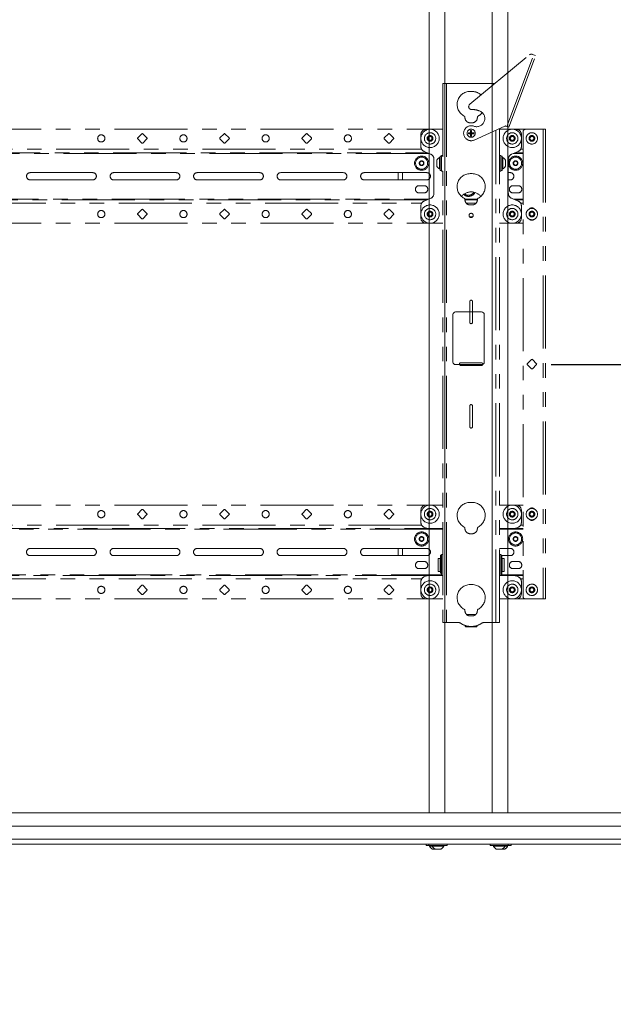
# Model space of a CAD drawing. Units: inches. Extents: x 7 to 232, y 3 to 151.
# Drawn here: x 65 to 93, y 28 to 75 of the extents above; entities that cross this region are included whole.
import ezdxf

# ---------------------------------------------------------------- set-up
doc = ezdxf.new("R2010")
doc.units = ezdxf.units.IN
doc.header["$MEASUREMENT"] = 0
doc.linetypes.add('PHANTOM', pattern=[0.5, 0.25, -0.05, 0.05, -0.05, 0.05, -0.05])
doc.layers.add('SLD-0', color=179, linetype='Continuous')
doc.styles.add('SLDTEXTSTYLE0', font='TXT', dxfattribs={"width": 0.75})
doc.dimstyles.new('SLDDIMSTYLE0', dxfattribs={"dimtxt": 2.041667, "dimasz": 2.333333, "dimexe": 0, "dimexo": 0.0625, "dimgap": 0.510417, "dimtad": 0, "dimtih": 1, "dimtoh": 1, "dimrnd": 1e-09, "dimzin": 12, "dimdsep": 46, "dimtxsty": 'SLDTEXTSTYLE0', "dimsah": 1, "dimcen": 0.09, "dimadec": 0, "dimazin": 3, "dimtfac": 1, "dimtofl": 0, "dimtmove": 0, "dimatfit": 3, "dimfxl": 0, "dimfrac": 2, "dimtolj": 1, "dimtzin": 12, "dimarcsym": 0})

# ---------------------------------------------------------------- blocks, each defined once
blk = doc.blocks.new('_D')
at = {"layer": 'SLD-0', "ltscale": 14}
for p, q in [((17.046, 32.298), (17.046, 18.144)), ((108.102, 32.298), (108.102, 18.144)), ((17.046, 19.894), (56.018, 19.894)), ((57.909, 19.894), (57.495, 19.894)), ((57.495, 19.894), (57.495, 16.65)), ((67.239, 19.894), (67.653, 19.894)), ((67.653, 19.894), (67.653, 16.65)), ((108.102, 19.894), (69.13, 19.894)), ((57.495, 16.65), (57.909, 16.65)), ((67.653, 16.65), (67.239, 16.65))]:
    blk.add_line(p, q, dxfattribs=at)
for points in [[(17.046, 19.894), (19.379, 19.535), (19.379, 20.253)], [(108.102, 19.894), (105.769, 20.253), (105.769, 19.535)]]:
    blk.add_solid(points, dxfattribs=at)
at = {"layer": 'SLD-0', "ltscale": 14, "char_height": 2.0417, "attachment_point": 1, "style": 'SLDTEXTSTYLE0'}
for s, insert in [('91.06', (59.181, 22.94)), ('2312.8', (58.426, 19.282))]:
    blk.add_mtext(s, dxfattribs=dict(at, insert=insert))
blk = doc.blocks.new('_D_1')
at = {"layer": 'SLD-0', "ltscale": 14}
for p, q in [((90.026, 91.656), (141.85, 91.656)), ((140.1, 91.656), (140.1, 66.826)), ((135.435, 63.689), (135.021, 63.689)), ((135.021, 63.689), (135.021, 60.445)), ((144.766, 63.689), (145.18, 63.689)), ((145.18, 63.689), (145.18, 60.445)), ((135.021, 60.445), (135.435, 60.445)), ((145.18, 60.445), (144.766, 60.445)), ((140.1, 28.713), (140.1, 53.543)), ((108.28, 28.713), (141.85, 28.713))]:
    blk.add_line(p, q, dxfattribs=at)
for points in [[(140.1, 91.656), (139.741, 89.323), (140.459, 89.323)], [(140.1, 28.713), (140.459, 31.046), (139.741, 31.046)]]:
    blk.add_solid(points, dxfattribs=at)
at = {"layer": 'SLD-0', "ltscale": 14, "attachment_point": 1, "style": 'SLDTEXTSTYLE0'}
for s, insert, char_height in [('62.94', (136.707, 66.735), 2.0417), ('1598.7', (135.953, 63.077), 2.0417), ('SCREEN CENTER', (129.667, 59.419), 2.04167), ('MAX HEIGHT', (131.972, 56.175), 2.0417)]:
    blk.add_mtext(s, dxfattribs=dict(at, insert=insert, char_height=char_height))
blk = doc.blocks.new('_D_2')
at = {"layer": 'SLD-0', "ltscale": 14}
for p, q in [((90.026, 58.656), (122.008, 58.656)), ((120.258, 58.656), (120.258, 50.326)), ((116.347, 47.189), (115.933, 47.189)), ((115.933, 47.189), (115.933, 43.945)), ((124.169, 47.189), (124.583, 47.189)), ((124.583, 47.189), (124.583, 43.945)), ((115.933, 43.945), (116.347, 43.945)), ((124.583, 43.945), (124.169, 43.945)), ((120.258, 28.713), (120.258, 37.043)), ((108.28, 28.713), (122.008, 28.713))]:
    blk.add_line(p, q, dxfattribs=at)
for points in [[(120.258, 58.656), (119.899, 56.323), (120.617, 56.323)], [(120.258, 28.713), (120.617, 31.046), (119.899, 31.046)]]:
    blk.add_solid(points, dxfattribs=at)
at = {"layer": 'SLD-0', "ltscale": 14, "attachment_point": 1, "style": 'SLDTEXTSTYLE0'}
for s, insert, char_height in [('29.94', (116.865, 50.235), 2.0417), ('760.5', (116.865, 46.577), 2.0417), ('SCREEN CENTER', (109.825, 42.919), 2.04167), ('MIN HEIGHT', (112.649, 39.675), 2.0417)]:
    blk.add_mtext(s, dxfattribs=dict(at, insert=insert, char_height=char_height))

msp = doc.modelspace()

# ---------------------------------------------------------------- linework, layer by layer
at = {"color": 7, "linetype": 'PHANTOM', "lineweight": 0, "ltscale": 14}
for p, q in [((84.189, 103.178), (84.189, 69.928)), ((87.959, 103.178), (87.959, 72.641)), ((86.136, 71.138), (88.996, 73.497)), ((87.904, 70.06), (89.187, 73.492)), ((88.003, 70.022), (89.286, 73.455)), ((89.119, 73.517), (89.187, 73.492)), ((89.286, 73.455), (89.187, 73.492)), ((84.842, 72.114), (84.842, 46.303)), ((85.009, 72.114), (84.842, 72.114)), ((85.009, 72.114), (85.009, 46.303)), ((85.009, 72.114), (87.32, 72.114)), ((86.243, 71.739), (86.149, 71.739)), ((86.099, 71.085), (86.085, 71.048)), ((41.108, 69.928), (84.04, 69.928)), ((84.04, 69.928), (84.842, 69.928)), ((86.149, 70.239), (86.243, 70.239)), ((86.172, 69.874), (86.22, 69.874)), ((86.172, 69.874), (86.172, 69.763)), ((86.22, 69.874), (86.22, 69.763)), ((86.345, 69.412), (87.816, 70.083)), ((87.551, 46.303), (87.551, 69.962)), ((87.551, 69.928), (88.352, 69.928)), ((87.84, 70.084), (87.904, 70.06)), ((87.904, 70.06), (88.003, 70.022)), ((87.959, 70.039), (87.959, 69.928)), ((88.352, 69.928), (88.805, 69.928)), ((88.68, 69.803), (88.68, 47.553)), ((88.805, 69.928), (89.649, 69.928)), ((89.649, 69.928), (89.649, 47.428)), ((89.755, 69.928), (89.649, 69.928)), ((89.755, 69.928), (89.755, 47.428)), ((70.426, 69.711), (70.227, 69.513)), ((70.227, 69.468), (70.426, 69.27)), ((70.669, 69.513), (70.47, 69.711)), ((70.47, 69.27), (70.669, 69.468)), ((74.363, 69.711), (74.164, 69.513)), ((74.164, 69.468), (74.363, 69.27)), ((74.606, 69.513), (74.407, 69.711)), ((74.407, 69.27), (74.606, 69.468)), ((78.3, 69.711), (78.101, 69.513)), ((78.101, 69.468), (78.3, 69.27)), ((78.543, 69.513), (78.344, 69.711)), ((78.344, 69.27), (78.543, 69.468)), ((82.237, 69.711), (82.038, 69.513)), ((82.038, 69.468), (82.237, 69.27)), ((82.48, 69.513), (82.281, 69.711)), ((82.281, 69.27), (82.48, 69.468)), ((83.79, 69.095), (83.79, 69.678)), ((84.119, 69.491), (84.173, 69.585)), ((84.173, 69.397), (84.119, 69.491)), ((84.173, 69.585), (84.282, 69.585)), ((84.282, 69.397), (84.173, 69.397)), ((84.282, 69.585), (84.336, 69.491)), ((84.336, 69.491), (84.282, 69.397)), ((86.062, 69.715), (86.062, 69.763)), ((86.062, 69.763), (86.172, 69.763)), ((86.062, 69.715), (86.172, 69.715)), ((86.22, 69.763), (86.172, 69.763)), ((86.172, 69.763), (86.172, 69.715)), ((86.196, 69.739), (86.172, 69.763)), ((86.172, 69.739), (86.196, 69.739)), ((86.172, 69.715), (86.196, 69.739)), ((86.172, 69.715), (86.172, 69.605)), ((86.22, 69.715), (86.172, 69.715)), ((86.172, 69.605), (86.22, 69.605)), ((86.22, 69.763), (86.196, 69.739)), ((86.196, 69.739), (86.196, 69.763)), ((86.196, 69.739), (86.22, 69.739)), ((86.196, 69.739), (86.22, 69.715)), ((86.196, 69.715), (86.196, 69.739)), ((86.22, 69.763), (86.22, 69.715)), ((86.22, 69.763), (86.331, 69.763)), ((86.22, 69.715), (86.331, 69.715)), ((86.22, 69.715), (86.22, 69.605)), ((86.331, 69.715), (86.331, 69.763)), ((88.056, 69.491), (88.11, 69.585)), ((88.11, 69.397), (88.056, 69.491)), ((88.11, 69.585), (88.219, 69.585)), ((88.219, 69.397), (88.11, 69.397)), ((88.219, 69.585), (88.273, 69.491)), ((88.273, 69.491), (88.219, 69.397)), ((88.602, 69.095), (88.602, 69.678)), ((88.996, 69.491), (89.051, 69.585)), ((89.051, 69.397), (88.996, 69.491)), ((89.051, 69.585), (89.159, 69.585)), ((89.159, 69.397), (89.051, 69.397)), ((89.159, 69.585), (89.213, 69.491)), ((89.213, 69.491), (89.159, 69.397)), ((84.261, 68.733), (83.944, 68.864)), ((88.448, 68.864), (88.132, 68.733)), ((41.056, 68.803), (84.092, 68.803)), ((83.73, 68.357), (83.824, 68.411)), ((83.824, 68.411), (83.918, 68.357)), ((84.415, 66.854), (84.415, 68.502)), ((84.548, 68.166), (84.548, 68.44)), ((84.714, 68.577), (84.683, 68.577)), ((84.683, 68.03), (84.683, 68.577)), ((84.779, 68.647), (84.714, 68.647)), ((84.714, 68.647), (84.714, 67.959)), ((84.842, 68.678), (84.779, 68.678)), ((84.779, 68.199), (84.779, 68.678)), ((87.613, 68.678), (87.551, 68.678)), ((87.613, 67.928), (87.613, 68.678)), ((87.678, 68.647), (87.613, 68.647)), ((87.678, 68.168), (87.678, 68.647)), ((87.709, 68.577), (87.678, 68.577)), ((87.709, 68.577), (87.709, 68.143)), ((87.844, 68.44), (87.844, 68.223)), ((87.977, 68.502), (87.977, 66.854)), ((88.23, 68.357), (88.324, 68.411)), ((88.301, 68.803), (88.68, 68.803)), ((88.324, 68.411), (88.418, 68.357)), ((83.73, 68.249), (83.73, 68.357)), ((83.824, 68.195), (83.73, 68.249)), ((83.918, 68.249), (83.824, 68.195)), ((83.918, 68.357), (83.918, 68.249)), ((84.683, 68.03), (84.714, 68.03)), ((84.714, 67.959), (84.779, 67.959)), ((84.779, 67.928), (84.779, 68.199)), ((84.779, 67.928), (84.842, 67.928)), ((87.551, 67.928), (87.613, 67.928)), ((87.613, 67.959), (87.678, 67.959)), ((87.678, 67.959), (87.678, 68.168)), ((87.678, 68.03), (87.709, 68.03)), ((87.709, 68.143), (87.709, 68.03)), ((87.844, 68.223), (87.844, 68.166)), ((88.23, 68.249), (88.23, 68.357)), ((88.324, 68.195), (88.23, 68.249)), ((88.418, 68.249), (88.324, 68.195)), ((88.418, 68.357), (88.418, 68.249)), ((68.074, 67.85), (65.074, 67.85)), ((65.074, 67.506), (68.074, 67.506)), ((72.074, 67.85), (69.074, 67.85)), ((69.074, 67.506), (72.074, 67.506)), ((76.074, 67.85), (73.074, 67.85)), ((73.074, 67.506), (76.074, 67.506)), ((80.074, 67.85), (77.074, 67.85)), ((77.074, 67.506), (80.074, 67.506)), ((84.074, 67.85), (81.074, 67.85)), ((81.074, 67.506), (84.074, 67.506)), ((82.705, 67.85), (82.705, 67.506)), ((86.243, 67.802), (86.149, 67.802)), ((88.074, 67.85), (87.977, 67.85)), ((87.977, 67.506), (88.074, 67.506)), ((83.949, 67.225), (83.699, 67.225)), ((88.449, 67.225), (88.199, 67.225)), ((84.092, 66.553), (41.056, 66.553)), ((83.699, 66.881), (83.949, 66.881)), ((83.944, 66.492), (84.261, 66.623)), ((86.493, 66.553), (85.899, 66.553)), ((88.132, 66.623), (88.448, 66.492)), ((88.199, 66.881), (88.449, 66.881)), ((88.68, 66.553), (88.301, 66.553)), ((70.426, 66.086), (70.227, 65.888)), ((70.669, 65.888), (70.47, 66.086)), ((74.363, 66.086), (74.164, 65.888)), ((74.606, 65.888), (74.407, 66.086)), ((78.3, 66.086), (78.101, 65.888)), ((78.543, 65.888), (78.344, 66.086)), ((82.237, 66.086), (82.038, 65.888)), ((82.48, 65.888), (82.281, 66.086)), ((83.79, 65.678), (83.79, 66.261)), ((86.149, 66.302), (86.243, 66.302)), ((88.602, 65.678), (88.602, 66.261)), ((70.227, 65.843), (70.426, 65.645)), ((70.47, 65.645), (70.669, 65.843)), ((74.164, 65.843), (74.363, 65.645)), ((74.407, 65.645), (74.606, 65.843)), ((78.101, 65.843), (78.3, 65.645)), ((78.344, 65.645), (78.543, 65.843)), ((82.038, 65.843), (82.237, 65.645)), ((82.281, 65.645), (82.48, 65.843)), ((84.119, 65.866), (84.173, 65.96)), ((84.173, 65.772), (84.119, 65.866)), ((84.173, 65.96), (84.282, 65.96)), ((84.282, 65.772), (84.173, 65.772)), ((84.282, 65.96), (84.336, 65.866)), ((84.336, 65.866), (84.282, 65.772)), ((86.276, 65.741), (86.117, 65.741)), ((88.056, 65.866), (88.11, 65.96)), ((88.11, 65.772), (88.056, 65.866)), ((88.11, 65.96), (88.219, 65.96)), ((88.219, 65.772), (88.11, 65.772)), ((88.219, 65.96), (88.273, 65.866)), ((88.273, 65.866), (88.219, 65.772)), ((88.997, 65.873), (89.057, 65.963)), ((89.044, 65.775), (88.997, 65.873)), ((89.153, 65.768), (89.044, 65.775)), ((89.057, 65.963), (89.165, 65.956)), ((89.213, 65.858), (89.153, 65.768)), ((89.165, 65.956), (89.213, 65.858)), ((41.108, 65.428), (84.04, 65.428)), ((84.842, 65.428), (84.04, 65.428)), ((84.189, 65.428), (84.189, 51.928)), ((88.352, 65.428), (87.551, 65.428)), ((87.959, 65.428), (87.959, 51.928)), ((88.352, 65.428), (88.68, 65.428)), ((86.134, 61.678), (86.134, 60.678)), ((86.259, 60.678), (86.259, 61.678)), ((86.696, 58.741), (85.696, 58.741)), ((85.696, 58.616), (86.696, 58.616)), ((89.083, 58.899), (88.884, 58.7)), ((88.884, 58.656), (89.083, 58.457)), ((89.326, 58.7), (89.127, 58.899)), ((89.127, 58.457), (89.326, 58.656)), ((86.134, 56.678), (86.134, 55.678)), ((86.259, 55.678), (86.259, 56.678)), ((41.108, 51.928), (84.04, 51.928)), ((84.04, 51.928), (84.842, 51.928)), ((86.243, 52.054), (86.149, 52.054)), ((87.551, 51.928), (88.352, 51.928)), ((88.352, 51.928), (88.68, 51.928)), ((70.426, 51.711), (70.227, 51.513)), ((70.227, 51.468), (70.426, 51.27)), ((70.669, 51.513), (70.47, 51.711)), ((70.47, 51.27), (70.669, 51.468)), ((74.363, 51.711), (74.164, 51.513)), ((74.164, 51.468), (74.363, 51.27)), ((74.606, 51.513), (74.407, 51.711)), ((74.407, 51.27), (74.606, 51.468)), ((78.3, 51.711), (78.101, 51.513)), ((78.101, 51.468), (78.3, 51.27)), ((78.543, 51.513), (78.344, 51.711)), ((78.344, 51.27), (78.543, 51.468)), ((82.237, 51.711), (82.038, 51.513)), ((82.038, 51.468), (82.237, 51.27)), ((82.48, 51.513), (82.281, 51.711)), ((82.281, 51.27), (82.48, 51.468)), ((83.79, 51.095), (83.79, 51.678)), ((84.119, 51.491), (84.173, 51.585)), ((84.173, 51.397), (84.119, 51.491)), ((84.173, 51.585), (84.282, 51.585)), ((84.282, 51.585), (84.336, 51.491)), ((84.336, 51.491), (84.282, 51.397)), ((88.056, 51.491), (88.11, 51.585)), ((88.11, 51.397), (88.056, 51.491)), ((88.11, 51.585), (88.219, 51.585)), ((88.219, 51.585), (88.273, 51.491)), ((88.273, 51.491), (88.219, 51.397)), ((88.602, 51.095), (88.602, 51.678)), ((88.996, 51.49), (89.05, 51.584)), ((89.051, 51.396), (88.996, 51.49)), ((89.05, 51.584), (89.159, 51.585)), ((89.159, 51.585), (89.213, 51.491)), ((89.213, 51.491), (89.159, 51.397)), ((84.282, 51.397), (84.173, 51.397)), ((88.219, 51.397), (88.11, 51.397)), ((89.159, 51.397), (89.051, 51.396)), ((41.007, 50.803), (84.141, 50.803)), ((84.046, 50.822), (83.944, 50.864)), ((84.141, 50.803), (84.842, 50.803)), ((86.149, 50.554), (86.243, 50.554)), ((87.551, 50.803), (88.251, 50.803)), ((88.251, 50.803), (88.68, 50.803)), ((88.448, 50.864), (88.347, 50.822)), ((83.73, 50.357), (83.824, 50.411)), ((83.73, 50.249), (83.73, 50.357)), ((83.824, 50.195), (83.73, 50.249)), ((83.824, 50.411), (83.918, 50.357)), ((83.918, 50.249), (83.824, 50.195)), ((83.918, 50.357), (83.918, 50.249)), ((88.23, 50.357), (88.324, 50.411)), ((88.23, 50.249), (88.23, 50.357)), ((88.324, 50.195), (88.23, 50.249)), ((88.324, 50.411), (88.418, 50.357)), ((88.418, 50.249), (88.324, 50.195)), ((88.418, 50.357), (88.418, 50.249)), ((68.074, 49.85), (65.074, 49.85)), ((72.074, 49.85), (69.074, 49.85)), ((76.074, 49.85), (73.074, 49.85)), ((80.074, 49.85), (77.074, 49.85)), ((84.074, 49.85), (81.074, 49.85)), ((82.705, 49.85), (82.705, 49.506)), ((84.765, 49.523), (84.723, 49.523)), ((84.723, 49.523), (84.723, 48.673)), ((84.765, 49.523), (84.765, 48.673)), ((84.842, 49.553), (84.779, 49.553)), ((84.779, 49.553), (84.779, 48.553)), ((88.074, 49.85), (87.551, 49.85)), ((87.613, 49.553), (87.551, 49.553)), ((87.613, 48.94), (87.613, 49.553)), ((87.669, 49.523), (87.627, 49.523)), ((87.627, 49.523), (87.627, 48.837)), ((87.669, 49.523), (87.669, 48.837)), ((65.074, 49.506), (68.074, 49.506)), ((69.074, 49.506), (72.074, 49.506)), ((73.074, 49.506), (76.074, 49.506)), ((77.074, 49.506), (80.074, 49.506)), ((81.074, 49.506), (84.074, 49.506)), ((83.949, 49.225), (83.699, 49.225)), ((84.715, 49.366), (84.621, 49.366)), ((84.621, 48.741), (84.621, 49.366)), ((84.715, 49.366), (84.715, 48.741)), ((84.723, 49.296), (84.715, 49.296)), ((84.779, 49.366), (84.765, 49.366)), ((87.613, 49.506), (87.627, 49.506)), ((87.627, 49.366), (87.613, 49.366)), ((87.669, 49.506), (88.074, 49.506)), ((87.677, 49.296), (87.669, 49.296)), ((87.771, 49.366), (87.677, 49.366)), ((87.677, 48.741), (87.677, 49.366)), ((87.771, 48.741), (87.771, 49.366)), ((88.449, 49.225), (88.199, 49.225)), ((83.699, 48.881), (83.949, 48.881)), ((84.621, 48.741), (84.715, 48.741)), ((84.715, 48.811), (84.723, 48.811)), ((84.723, 48.673), (84.765, 48.673)), ((84.723, 48.667), (84.723, 48.673)), ((84.723, 48.667), (84.765, 48.667)), ((84.765, 48.741), (84.779, 48.741)), ((84.765, 48.673), (84.765, 48.667)), ((87.613, 48.553), (87.613, 48.94)), ((87.613, 48.741), (87.627, 48.741)), ((87.627, 48.837), (87.669, 48.837)), ((87.627, 48.821), (87.627, 48.837)), ((87.627, 48.821), (87.669, 48.821)), ((87.627, 48.741), (87.627, 48.821)), ((87.627, 48.811), (87.677, 48.811)), ((87.627, 48.741), (87.627, 48.625)), ((87.627, 48.625), (87.669, 48.625)), ((87.627, 48.589), (87.627, 48.625)), ((87.627, 48.589), (87.669, 48.589)), ((87.669, 48.837), (87.669, 48.821)), ((87.669, 48.811), (87.669, 48.625)), ((87.669, 48.625), (87.669, 48.589)), ((87.677, 48.741), (87.771, 48.741)), ((88.199, 48.881), (88.449, 48.881)), ((84.141, 48.553), (41.007, 48.553)), ((83.79, 47.678), (83.79, 48.261)), ((83.944, 48.492), (84.046, 48.534)), ((84.141, 48.553), (84.842, 48.553)), ((84.779, 48.553), (84.842, 48.553)), ((86.243, 48.117), (86.149, 48.117)), ((87.551, 48.553), (87.613, 48.553)), ((87.551, 48.553), (88.251, 48.553)), ((88.68, 48.553), (88.251, 48.553)), ((88.347, 48.534), (88.448, 48.492)), ((88.602, 47.678), (88.602, 48.261)), ((70.426, 48.086), (70.227, 47.888)), ((70.227, 47.843), (70.426, 47.645)), ((70.669, 47.888), (70.47, 48.086)), ((70.47, 47.645), (70.669, 47.843)), ((74.363, 48.086), (74.164, 47.888)), ((74.164, 47.843), (74.363, 47.645)), ((74.606, 47.888), (74.407, 48.086)), ((74.407, 47.645), (74.606, 47.843)), ((78.3, 48.086), (78.101, 47.888)), ((78.101, 47.843), (78.3, 47.645)), ((78.543, 47.888), (78.344, 48.086)), ((78.344, 47.645), (78.543, 47.843)), ((82.237, 48.086), (82.038, 47.888)), ((82.038, 47.843), (82.237, 47.645)), ((82.48, 47.888), (82.281, 48.086)), ((82.281, 47.645), (82.48, 47.843)), ((84.119, 47.866), (84.173, 47.96)), ((84.173, 47.772), (84.119, 47.866)), ((84.173, 47.96), (84.282, 47.96)), ((84.282, 47.772), (84.173, 47.772)), ((84.282, 47.96), (84.336, 47.866)), ((84.336, 47.866), (84.282, 47.772)), ((88.056, 47.866), (88.11, 47.96)), ((88.11, 47.772), (88.056, 47.866)), ((88.11, 47.96), (88.219, 47.96)), ((88.219, 47.772), (88.11, 47.772)), ((88.219, 47.96), (88.273, 47.866)), ((88.273, 47.866), (88.219, 47.772)), ((88.996, 47.866), (89.051, 47.96)), ((89.051, 47.772), (88.996, 47.866)), ((89.051, 47.96), (89.159, 47.96)), ((89.159, 47.772), (89.051, 47.772)), ((89.159, 47.96), (89.213, 47.866)), ((89.213, 47.866), (89.159, 47.772)), ((41.108, 47.428), (84.04, 47.428)), ((84.842, 47.428), (84.04, 47.428)), ((84.189, 47.428), (84.189, 37.178)), ((88.352, 47.428), (87.551, 47.428)), ((87.959, 47.428), (87.959, 37.178)), ((88.352, 47.428), (88.805, 47.428)), ((89.649, 47.428), (88.805, 47.428)), ((89.649, 47.428), (89.755, 47.428)), ((84.842, 46.303), (85.009, 46.303)), ((85.009, 46.303), (85.568, 46.303)), ((86.149, 46.617), (86.243, 46.617)), ((86.824, 46.303), (87.384, 46.303)), ((87.384, 46.303), (87.551, 46.303)), ((85.909, 46.156), (85.909, 46.119)), ((85.909, 46.119), (85.923, 46.114)), ((85.921, 46.111), (85.946, 46.097)), ((85.946, 46.097), (85.994, 46.097)), ((86.079, 46.119), (85.994, 46.097)), ((86.223, 46.097), (85.994, 46.097)), ((86.079, 46.12), (86.079, 46.119)), ((86.149, 46.117), (86.243, 46.117)), ((86.223, 46.097), (86.425, 46.097)), ((86.366, 46.127), (86.366, 46.119)), ((86.483, 46.119), (86.425, 46.097)), ((86.425, 46.097), (86.446, 46.097)), ((86.446, 46.097), (86.471, 46.111)), ((86.483, 46.156), (86.483, 46.119)), ((107.324, 37.178), (17.824, 37.178)), ((107.324, 36.553), (17.824, 36.553)), ((107.324, 35.926), (17.824, 35.926)), ((105.604, 35.678), (19.557, 35.678)), ((84.042, 35.678), (84.042, 35.615)), ((84.172, 35.615), (84.042, 35.615)), ((84.172, 35.678), (84.172, 35.615)), ((84.609, 35.615), (84.172, 35.615)), ((84.206, 35.615), (84.206, 35.584)), ((84.336, 35.584), (84.206, 35.584)), ((84.336, 35.615), (84.336, 35.584)), ((84.609, 35.584), (84.336, 35.584)), ((84.472, 35.449), (84.342, 35.449)), ((84.609, 35.449), (84.472, 35.449)), ((85.047, 35.615), (84.609, 35.615)), ((84.883, 35.584), (84.609, 35.584)), ((84.746, 35.449), (84.609, 35.449)), ((84.883, 35.584), (84.883, 35.615)), ((85.047, 35.615), (85.047, 35.678)), ((87.102, 35.678), (87.102, 35.615)), ((87.539, 35.615), (87.102, 35.615)), ((87.266, 35.615), (87.266, 35.584)), ((87.539, 35.584), (87.266, 35.584)), ((87.539, 35.449), (87.402, 35.449)), ((87.977, 35.615), (87.539, 35.615)), ((87.813, 35.584), (87.539, 35.584)), ((87.676, 35.449), (87.539, 35.449)), ((87.806, 35.449), (87.676, 35.449)), ((87.813, 35.584), (87.813, 35.615)), ((87.943, 35.584), (87.813, 35.584)), ((87.943, 35.584), (87.943, 35.615)), ((87.977, 35.615), (87.977, 35.678)), ((88.107, 35.615), (87.977, 35.615)), ((88.107, 35.615), (88.107, 35.678))]:
    msp.add_line(p, q, dxfattribs=at)
at = {"color": 8, "linetype": 'PHANTOM', "lineweight": 0, "ltscale": 14}
for p, q in [((84.939, 103.178), (84.939, 72.114)), ((87.209, 103.178), (87.209, 72.114)), ((87.384, 46.303), (87.384, 69.886)), ((83.824, 68.969), (41.324, 68.969)), ((88.68, 68.969), (88.568, 68.969)), ((84.167, 68.772), (40.981, 68.772)), ((88.68, 68.772), (88.225, 68.772)), ((82.902, 67.85), (82.902, 67.506)), ((40.981, 66.584), (84.167, 66.584)), ((85.896, 66.584), (86.496, 66.584)), ((88.225, 66.584), (88.68, 66.584)), ((41.324, 66.387), (83.824, 66.387)), ((85.961, 66.387), (86.431, 66.387)), ((88.568, 66.387), (88.68, 66.387)), ((83.824, 50.969), (41.324, 50.969)), ((88.68, 50.969), (88.568, 50.969)), ((84.842, 50.772), (40.307, 50.772)), ((88.68, 50.772), (87.551, 50.772)), ((82.902, 49.85), (82.902, 49.506)), ((40.369, 48.584), (84.779, 48.584)), ((87.613, 48.584), (88.68, 48.584)), ((41.324, 48.387), (83.824, 48.387)), ((88.568, 48.387), (88.68, 48.387)), ((84.939, 46.303), (84.939, 37.178)), ((85.986, 46.678), (86.407, 46.678)), ((87.209, 46.303), (87.209, 37.178))]:
    msp.add_line(p, q, dxfattribs=at)
at = {"color": 7, "linetype": 'Continuous', "lineweight": 15, "ltscale": 14}
for p, q in [((84.189, 80.428), (84.189, 37.178)), ((87.959, 80.428), (87.959, 37.178)), ((85.324, 61.053), (85.324, 58.778)), ((86.699, 61.178), (85.449, 61.178)), ((86.824, 58.778), (86.824, 61.053)), ((85.449, 58.653), (86.699, 58.653)), ((107.324, 37.178), (17.824, 37.178)), ((107.324, 36.553), (17.824, 36.553)), ((107.324, 35.926), (17.824, 35.926)), ((105.604, 35.678), (19.557, 35.678)), ((84.042, 35.678), (84.042, 35.615)), ((84.172, 35.615), (84.042, 35.615)), ((84.172, 35.678), (84.172, 35.615)), ((84.609, 35.615), (84.172, 35.615)), ((84.206, 35.615), (84.206, 35.584)), ((84.336, 35.584), (84.206, 35.584)), ((84.336, 35.615), (84.336, 35.584)), ((84.609, 35.584), (84.336, 35.584)), ((84.472, 35.449), (84.342, 35.449)), ((84.609, 35.449), (84.472, 35.449)), ((85.047, 35.615), (84.609, 35.615)), ((84.883, 35.584), (84.609, 35.584)), ((84.746, 35.449), (84.609, 35.449)), ((84.883, 35.584), (84.883, 35.615)), ((85.047, 35.615), (85.047, 35.678)), ((87.102, 35.678), (87.102, 35.615)), ((87.539, 35.615), (87.102, 35.615)), ((87.266, 35.615), (87.266, 35.584)), ((87.539, 35.584), (87.266, 35.584)), ((87.539, 35.449), (87.402, 35.449)), ((87.977, 35.615), (87.539, 35.615)), ((87.813, 35.584), (87.539, 35.584)), ((87.676, 35.449), (87.539, 35.449)), ((87.806, 35.449), (87.676, 35.449)), ((87.813, 35.584), (87.813, 35.615)), ((87.943, 35.584), (87.813, 35.584)), ((87.943, 35.584), (87.943, 35.615)), ((87.977, 35.615), (87.977, 35.678)), ((88.107, 35.615), (87.977, 35.615)), ((88.107, 35.615), (88.107, 35.678))]:
    msp.add_line(p, q, dxfattribs=at)
at = {"color": 8, "linetype": 'Continuous', "lineweight": 15, "ltscale": 14}
for p, q in [((84.939, 79.303), (84.939, 37.178)), ((87.209, 79.303), (87.209, 37.178))]:
    msp.add_line(p, q, dxfattribs=at)
at = {"color": 7, "linetype": 'PHANTOM', "lineweight": 0, "ltscale": 196}
for centre, radius in [((84.228, 69.491), 0.438), ((86.196, 69.739), 0.193), ((88.165, 69.491), 0.438), ((68.48, 69.491), 0.172), ((72.417, 69.491), 0.172), ((76.354, 69.491), 0.172), ((80.291, 69.491), 0.172), ((84.228, 69.491), 0.273), ((84.228, 69.491), 0.137), ((88.165, 69.491), 0.273), ((88.165, 69.491), 0.137), ((89.105, 69.491), 0.273), ((89.105, 69.491), 0.137), ((83.824, 68.303), 0.34), ((83.824, 68.303), 0.289), ((83.824, 68.303), 0.113), ((88.324, 68.303), 0.34), ((88.324, 68.303), 0.289), ((88.324, 68.303), 0.113), ((68.48, 65.866), 0.172), ((72.417, 65.866), 0.172), ((76.354, 65.866), 0.172), ((80.291, 65.866), 0.172), ((84.228, 65.866), 0.438), ((84.228, 65.866), 0.273), ((88.165, 65.866), 0.438), ((88.165, 65.866), 0.273), ((89.105, 65.866), 0.273), ((84.228, 65.866), 0.137), ((86.196, 65.802), 0.101), ((88.165, 65.866), 0.137), ((89.105, 65.866), 0.137), ((84.228, 51.491), 0.438), ((88.165, 51.491), 0.438), ((68.48, 51.491), 0.172), ((72.417, 51.491), 0.172), ((76.354, 51.491), 0.172), ((80.291, 51.491), 0.172), ((84.228, 51.491), 0.273), ((84.228, 51.491), 0.137), ((88.165, 51.491), 0.273), ((88.165, 51.491), 0.137), ((89.105, 51.491), 0.273), ((89.105, 51.491), 0.137), ((83.824, 50.303), 0.34), ((83.824, 50.303), 0.289), ((88.324, 50.303), 0.34), ((88.324, 50.303), 0.289), ((83.824, 50.303), 0.114), ((88.324, 50.303), 0.114), ((84.228, 47.866), 0.437), ((84.228, 47.866), 0.273), ((88.165, 47.866), 0.438), ((88.165, 47.866), 0.273), ((89.105, 47.866), 0.273), ((68.48, 47.866), 0.172), ((72.417, 47.866), 0.172), ((76.354, 47.866), 0.172), ((80.291, 47.866), 0.172), ((84.228, 47.866), 0.137), ((88.165, 47.866), 0.137), ((89.105, 47.866), 0.137)]:
    msp.add_circle(centre, radius, dxfattribs=at)
for centre, radius, start, end in [((89.075, 73.4), 0.125, 69.5132, 129.5132), ((86.149, 71.114), 0.625, 90, 242.9877), ((86.243, 71.114), 0.625, 47.4635, 90), ((86.202, 71.005), 0.125, 159.5132, 269.7365), ((86.216, 71.042), 0.125, 129.5132, 159.5132), ((86.196, 69.739), 1.141, 69.5132, 89.7365), ((86.459, 70.442), 0.391, 249.5132, 69.5132), ((85.837, 70.502), 0.0625, 357.7076, 62.9877), ((86.149, 70.489), 0.25, 177.7076, 270), ((86.243, 70.489), 0.25, 270, 2.2924), ((86.555, 70.502), 0.0625, 117.0123, 182.2924), ((86.243, 71.114), 0.625, 297.0123, 321.2047), ((84.04, 69.678), 0.25, 90, 180), ((86.196, 69.739), 0.359, 69.5132, 294.5132), ((87.829, 70.054), 0.0312, 69.5132, 114.5132), ((88.352, 69.678), 0.25, 0, 90), ((88.805, 69.803), 0.125, 90, 180), ((70.249, 69.491), 0.0313, 135, 225), ((70.448, 69.689), 0.0313, 45, 135), ((70.647, 69.491), 0.0313, 315, 45), ((74.186, 69.491), 0.0313, 135, 225), ((74.385, 69.689), 0.0313, 45, 135), ((74.584, 69.491), 0.0313, 315, 45), ((78.123, 69.491), 0.0312, 135, 225), ((78.322, 69.689), 0.0313, 45, 135), ((78.521, 69.491), 0.0312, 315, 45), ((82.06, 69.491), 0.0313, 135, 225), ((82.259, 69.689), 0.0313, 45, 135), ((82.458, 69.491), 0.0312, 315, 45), ((84.228, 69.491), 0.094, 150, 210), ((84.228, 69.491), 0.094, 90, 150), ((84.228, 69.491), 0.094, 210, 270), ((84.228, 69.491), 0.094, 30, 90), ((84.228, 69.491), 0.094, 270, 330), ((84.228, 69.491), 0.094, 330, 30), ((88.165, 69.491), 0.094, 150, 210), ((88.165, 69.491), 0.094, 90, 150), ((88.165, 69.491), 0.094, 210, 270), ((88.165, 69.491), 0.094, 30, 90), ((88.165, 69.491), 0.094, 270, 330), ((88.165, 69.491), 0.094, 330, 30), ((89.105, 69.491), 0.094, 150, 210), ((89.105, 69.491), 0.094, 90, 150), ((89.105, 69.491), 0.094, 210, 270), ((89.105, 69.491), 0.094, 30, 90), ((89.105, 69.491), 0.094, 270, 330), ((89.105, 69.491), 0.094, 330, 30), ((70.448, 69.292), 0.0313, 225, 315), ((74.385, 69.292), 0.0313, 225, 315), ((78.322, 69.292), 0.0313, 225, 315), ((82.259, 69.292), 0.0313, 225, 315), ((84.04, 69.095), 0.25, 180, 247.5), ((88.352, 69.095), 0.25, 292.5, 0), ((83.824, 68.303), 0.0938, 60, 120), ((84.165, 68.502), 0.25, 0, 67.5), ((84.823, 68.303), 0.307, 117.1543, 153.5837), ((87.569, 68.303), 0.307, 26.4163, 62.8457), ((88.227, 68.502), 0.25, 112.5, 180), ((88.324, 68.303), 0.0938, 60, 120), ((83.824, 68.303), 0.0938, 120, 180), ((83.824, 68.303), 0.0938, 180, 240), ((83.824, 68.303), 0.0938, 240, 300), ((83.824, 68.303), 0.0938, 0, 60), ((83.824, 68.303), 0.0938, 300, 0), ((84.823, 68.303), 0.307, 206.4163, 242.8457), ((87.569, 68.303), 0.307, 297.1543, 333.5837), ((88.324, 68.303), 0.0938, 120, 180), ((88.324, 68.303), 0.0938, 180, 240), ((88.324, 68.303), 0.0937, 240, 300), ((88.324, 68.303), 0.0938, 0, 60), ((88.324, 68.303), 0.0938, 300, 0), ((65.074, 67.678), 0.172, 90, 270), ((68.074, 67.678), 0.172, 270, 90), ((69.074, 67.678), 0.172, 90, 270), ((72.074, 67.678), 0.172, 270, 90), ((73.074, 67.678), 0.172, 90, 270), ((76.074, 67.678), 0.172, 270, 90), ((77.074, 67.678), 0.172, 90, 270), ((80.074, 67.678), 0.172, 270, 90), ((81.074, 67.678), 0.172, 90, 270), ((84.074, 67.678), 0.172, 270, 90), ((86.149, 67.177), 0.625, 90, 242.9877), ((86.243, 67.177), 0.625, 297.0123, 90), ((88.074, 67.678), 0.172, 270, 90), ((83.699, 67.053), 0.172, 90, 270), ((83.949, 67.053), 0.172, 270, 90), ((88.199, 67.053), 0.172, 90, 270), ((88.449, 67.053), 0.172, 270, 90), ((84.165, 66.854), 0.25, 292.5, 0), ((86.196, 66.302), 0.625, 41.4411, 138.5589), ((86.074, 67.053), 0.34, 225.196, 270), ((85.837, 66.565), 0.0625, 357.7076, 62.9877), ((86.074, 67.053), 0.289, 227.4002, 270), ((86.149, 66.552), 0.25, 177.7076, 270), ((86.074, 67.053), 0.289, 270, 331.0614), ((86.074, 67.053), 0.34, 270, 333.2656), ((86.243, 66.552), 0.25, 270, 2.2924), ((86.555, 66.565), 0.0625, 117.0123, 182.2924), ((88.227, 66.854), 0.25, 180, 247.5), ((70.448, 66.064), 0.0312, 45, 135), ((74.385, 66.064), 0.0313, 45, 135), ((78.322, 66.064), 0.0313, 45, 135), ((82.259, 66.064), 0.0313, 45, 135), ((84.04, 66.261), 0.25, 112.5, 180), ((88.352, 66.261), 0.25, 0, 67.5), ((89.105, 65.991), 0.172, 43.6076, 136.3924), ((70.249, 65.866), 0.0313, 135, 225), ((70.448, 65.667), 0.0313, 225, 315), ((70.647, 65.866), 0.0312, 315, 45), ((74.186, 65.866), 0.0313, 135, 225), ((74.385, 65.667), 0.0313, 225, 315), ((74.584, 65.866), 0.0312, 315, 45), ((78.123, 65.866), 0.0312, 135, 225), ((78.322, 65.667), 0.0312, 225, 315), ((78.521, 65.866), 0.0313, 315, 45), ((82.06, 65.866), 0.0313, 135, 225), ((82.259, 65.667), 0.0313, 225, 315), ((82.458, 65.866), 0.0312, 315, 45), ((84.04, 65.678), 0.25, 180, 270), ((84.228, 65.866), 0.094, 150, 210), ((84.228, 65.866), 0.094, 90, 150), ((84.228, 65.866), 0.094, 210, 270), ((84.228, 65.866), 0.094, 30, 90), ((84.228, 65.866), 0.094, 270, 330), ((84.228, 65.866), 0.094, 330, 30), ((88.165, 65.866), 0.094, 150, 210), ((88.165, 65.866), 0.094, 90, 150), ((88.165, 65.866), 0.094, 210, 270), ((88.165, 65.866), 0.094, 30, 90), ((88.165, 65.866), 0.094, 270, 330), ((88.165, 65.866), 0.094, 330, 30), ((88.352, 65.678), 0.25, 270, 0), ((89.105, 65.741), 0.172, 223.6076, 316.3924), ((89.105, 65.866), 0.094, 146.1735, 206.1735), ((89.105, 65.866), 0.094, 206.1735, 266.1735), ((89.105, 65.866), 0.094, 86.1735, 146.1735), ((89.105, 65.866), 0.094, 266.1735, 326.1735), ((89.105, 65.866), 0.094, 26.1735, 86.1735), ((89.105, 65.866), 0.094, 326.1735, 26.1735), ((86.196, 61.678), 0.0625, 0, 180), ((86.196, 60.678), 0.0625, 180, 0), ((85.696, 58.678), 0.0625, 90, 270), ((86.696, 58.678), 0.0625, 270, 90), ((88.906, 58.678), 0.0313, 135, 225), ((89.105, 58.877), 0.0313, 45, 135), ((89.304, 58.678), 0.0313, 315, 45), ((89.105, 58.479), 0.0313, 225, 315), ((86.196, 56.678), 0.0625, 0, 180), ((86.196, 55.678), 0.0625, 180, 0), ((84.04, 51.678), 0.25, 90, 180), ((86.149, 51.429), 0.625, 90, 242.9877), ((86.243, 51.429), 0.625, 297.0123, 90), ((88.352, 51.678), 0.25, 0, 90), ((70.249, 51.491), 0.0313, 135, 225), ((70.448, 51.689), 0.0313, 45, 135), ((70.647, 51.491), 0.0313, 315, 45), ((74.186, 51.491), 0.0313, 135, 225), ((74.385, 51.689), 0.0313, 45, 135), ((74.584, 51.491), 0.0312, 315, 45), ((78.123, 51.491), 0.0312, 135, 225), ((78.322, 51.689), 0.0313, 45, 135), ((78.521, 51.491), 0.0312, 315, 45), ((82.06, 51.491), 0.0313, 135, 225), ((82.259, 51.689), 0.0313, 45, 135), ((82.458, 51.491), 0.0312, 315, 45), ((84.228, 51.491), 0.094, 150, 210), ((84.228, 51.491), 0.094, 90, 150), ((84.228, 51.491), 0.094, 210, 270), ((84.228, 51.491), 0.094, 30, 90), ((84.228, 51.491), 0.094, 270, 330), ((84.228, 51.491), 0.094, 330, 30), ((88.165, 51.491), 0.094, 150, 210), ((88.165, 51.491), 0.094, 90, 150), ((88.165, 51.491), 0.094, 210, 270), ((88.165, 51.491), 0.094, 30, 90), ((88.165, 51.491), 0.094, 270, 330), ((88.165, 51.491), 0.094, 330, 30), ((89.105, 51.616), 0.172, 43.6076, 136.3924), ((89.105, 51.491), 0.094, 150.103, 210.103), ((89.105, 51.491), 0.094, 90.103, 150.103), ((89.105, 51.491), 0.094, 210.103, 270.103), ((89.105, 51.491), 0.094, 30.103, 90.103), ((89.105, 51.491), 0.094, 270.103, 330.103), ((89.105, 51.491), 0.094, 330.103, 30.103), ((70.448, 51.292), 0.0313, 225, 315), ((74.385, 51.292), 0.0312, 225, 315), ((78.322, 51.292), 0.0313, 225, 315), ((82.259, 51.292), 0.0312, 225, 315), ((84.04, 51.095), 0.25, 180, 247.5), ((88.352, 51.095), 0.25, 292.5, 0), ((89.105, 51.366), 0.172, 223.6076, 316.3924), ((84.141, 51.053), 0.25, 247.5, 270), ((85.837, 50.817), 0.0625, 357.7076, 62.9877), ((86.149, 50.804), 0.25, 177.7076, 270), ((86.243, 50.804), 0.25, 270, 2.2924), ((86.555, 50.817), 0.0625, 117.0123, 182.2924), ((88.251, 51.053), 0.25, 270, 292.5), ((83.824, 50.303), 0.0938, 120, 180), ((83.824, 50.303), 0.0938, 180, 240), ((83.824, 50.303), 0.0938, 60, 120), ((83.824, 50.303), 0.0938, 240, 300), ((83.824, 50.303), 0.0938, 0, 60), ((83.824, 50.303), 0.0938, 300, 0), ((88.324, 50.303), 0.0938, 120, 180), ((88.324, 50.303), 0.0938, 180, 240), ((88.324, 50.303), 0.0938, 60, 120), ((88.324, 50.303), 0.0938, 240, 300), ((88.324, 50.303), 0.0938, 0, 60), ((88.324, 50.303), 0.0938, 300, 0), ((65.074, 49.678), 0.172, 90, 270), ((68.074, 49.678), 0.172, 270, 90), ((69.074, 49.678), 0.172, 90, 270), ((72.074, 49.678), 0.172, 270, 90), ((73.074, 49.678), 0.172, 90, 270), ((76.074, 49.678), 0.172, 270, 90), ((77.074, 49.678), 0.172, 90, 270), ((80.074, 49.678), 0.172, 270, 90), ((81.074, 49.678), 0.172, 90, 270), ((84.074, 49.678), 0.172, 270, 90), ((88.074, 49.678), 0.172, 270, 90), ((83.699, 49.053), 0.172, 90, 270), ((83.949, 49.053), 0.172, 270, 90), ((88.199, 49.053), 0.172, 90, 270), ((88.449, 49.053), 0.172, 270, 90), ((84.04, 48.261), 0.25, 112.5, 180), ((84.141, 48.303), 0.25, 90, 112.5), ((86.149, 47.492), 0.625, 90, 242.9877), ((86.243, 47.492), 0.625, 297.0123, 90), ((88.251, 48.303), 0.25, 67.5, 90), ((88.352, 48.261), 0.25, 0, 67.5), ((70.249, 47.866), 0.0312, 135, 225), ((70.448, 48.064), 0.0313, 45, 135), ((70.448, 47.667), 0.0312, 225, 315), ((70.647, 47.866), 0.0313, 315, 45), ((74.186, 47.866), 0.0313, 135, 225), ((74.385, 48.064), 0.0313, 45, 135), ((74.385, 47.667), 0.0312, 225, 315), ((74.584, 47.866), 0.0313, 315, 45), ((78.123, 47.866), 0.0312, 135, 225), ((78.322, 48.064), 0.0313, 45, 135), ((78.322, 47.667), 0.0313, 225, 315), ((78.521, 47.866), 0.0312, 315, 45), ((82.06, 47.866), 0.0312, 135, 225), ((82.259, 48.064), 0.0313, 45, 135), ((82.259, 47.667), 0.0313, 225, 315), ((82.458, 47.866), 0.0313, 315, 45), ((84.04, 47.678), 0.25, 180, 270), ((84.228, 47.866), 0.094, 150, 210), ((84.228, 47.866), 0.094, 90, 150), ((84.228, 47.866), 0.094, 210, 270), ((84.228, 47.866), 0.094, 30, 90), ((84.228, 47.866), 0.094, 270, 330), ((84.228, 47.866), 0.094, 330, 30), ((88.165, 47.866), 0.094, 150, 210), ((88.165, 47.866), 0.094, 90, 150), ((88.165, 47.866), 0.094, 210, 270), ((88.165, 47.866), 0.094, 30, 90), ((88.165, 47.866), 0.094, 270, 330), ((88.165, 47.866), 0.094, 330, 30), ((88.352, 47.678), 0.25, 270, 0), ((89.105, 47.866), 0.094, 150, 210), ((89.105, 47.866), 0.094, 90, 150), ((89.105, 47.866), 0.094, 210, 270), ((89.105, 47.866), 0.094, 30, 90), ((89.105, 47.866), 0.094, 270, 330), ((89.105, 47.866), 0.094, 330, 30), ((88.805, 47.553), 0.125, 180, 270), ((85.837, 46.879), 0.0625, 357.7076, 62.9877), ((86.149, 46.867), 0.25, 177.7076, 270), ((86.243, 46.867), 0.25, 270, 2.2924), ((86.555, 46.879), 0.0625, 117.0123, 182.2924), ((85.568, 46.053), 0.25, 54.4863, 90), ((86.149, 46.867), 0.75, 234.4863, 270), ((86.243, 46.867), 0.75, 270, 305.5137), ((86.824, 46.053), 0.25, 90, 125.5137), ((84.479, 35.724), 0.307, 207.1543, 243.5837), ((84.609, 35.724), 0.307, 207.1543, 243.5837), ((84.609, 35.724), 0.307, 296.4163, 332.8457), ((87.539, 35.724), 0.307, 207.1543, 243.5837), ((87.539, 35.724), 0.307, 296.4163, 332.8457), ((87.669, 35.724), 0.307, 296.4163, 332.8457)]:
    msp.add_arc(centre, radius, start, end, dxfattribs=at)
at = {"color": 7, "linetype": 'Continuous', "lineweight": 15, "ltscale": 196}
for centre, radius, start, end in [((85.449, 61.053), 0.125, 90, 180), ((86.699, 61.053), 0.125, 0, 90), ((85.449, 58.778), 0.125, 180, 270), ((86.699, 58.778), 0.125, 270, 0), ((84.479, 35.724), 0.307, 207.1543, 243.5837), ((84.609, 35.724), 0.307, 207.1543, 243.5837), ((84.609, 35.724), 0.307, 296.4163, 332.8457), ((87.539, 35.724), 0.307, 207.1543, 243.5837), ((87.539, 35.724), 0.307, 296.4163, 332.8457), ((87.669, 35.724), 0.307, 296.4163, 332.8457)]:
    msp.add_arc(centre, radius, start, end, dxfattribs=at)
at = {"color": 7, "linetype": 'PHANTOM', "lineweight": 0, "ltscale": 14}
for points, knots in [([(85.994, 46.097), (85.992, 46.097), (85.963, 46.097), (85.935, 46.109), (85.909, 46.119)], [0, 0, 0, 0, 0.070214, 1, 1, 1, 1]), ([(86.223, 46.097), (86.212, 46.097), (86.163, 46.098), (86.116, 46.11), (86.079, 46.119)], [0, 0, 0, 0, 0.231849, 1, 1, 1, 1]), ([(86.366, 46.119), (86.357, 46.116), (86.31, 46.103), (86.261, 46.1), (86.223, 46.097)], [0, 0, 0, 0, 0.2110008, 1, 1, 1, 1]), ([(86.425, 46.097), (86.423, 46.097), (86.404, 46.097), (86.384, 46.109), (86.366, 46.119)], [0, 0, 0, 0, 0.070214, 1, 1, 1, 1])]:
    msp.add_open_spline(points, degree=3, knots=knots, dxfattribs=at)

# ---------------------------------------------------------------- dimensions: what is measured, and where the dimension line sits
at = {"layer": 'SLD-0', "ltscale": 14}
for base, p1, p2, text, picture, middle in [((140.1, 91.656), (107.58, 28.713), (89.326, 91.656), '<>\\PSCREEN CENTER\\PMAX HEIGHT', '_D_1', (140.1, 60.184)), ((120.258, 28.713), (89.326, 58.656), (107.58, 28.713), '<>\\PSCREEN CENTER\\PMIN HEIGHT\\P', '_D_2', (120.258, 43.684))]:
    dim = msp.add_linear_dim(base=base, p1=p1, p2=p2, angle=90, text=text, dimstyle='SLDDIMSTYLE0', dxfattribs=at)
    dim.commit()
    dim.dimension.update_dxf_attribs({"geometry": picture, "text_midpoint": middle, "dimtype": 160})
dim = msp.add_linear_dim(base=(108.102, 19.894), p1=(17.046, 32.998), p2=(108.102, 32.998), angle=0, dimstyle='SLDDIMSTYLE0', dxfattribs=at)
dim.commit()
dim.dimension.update_dxf_attribs({"geometry": '_D', "text_midpoint": (62.574, 19.894), "dimtype": 160})

doc.saveas('drawing.dxf')
